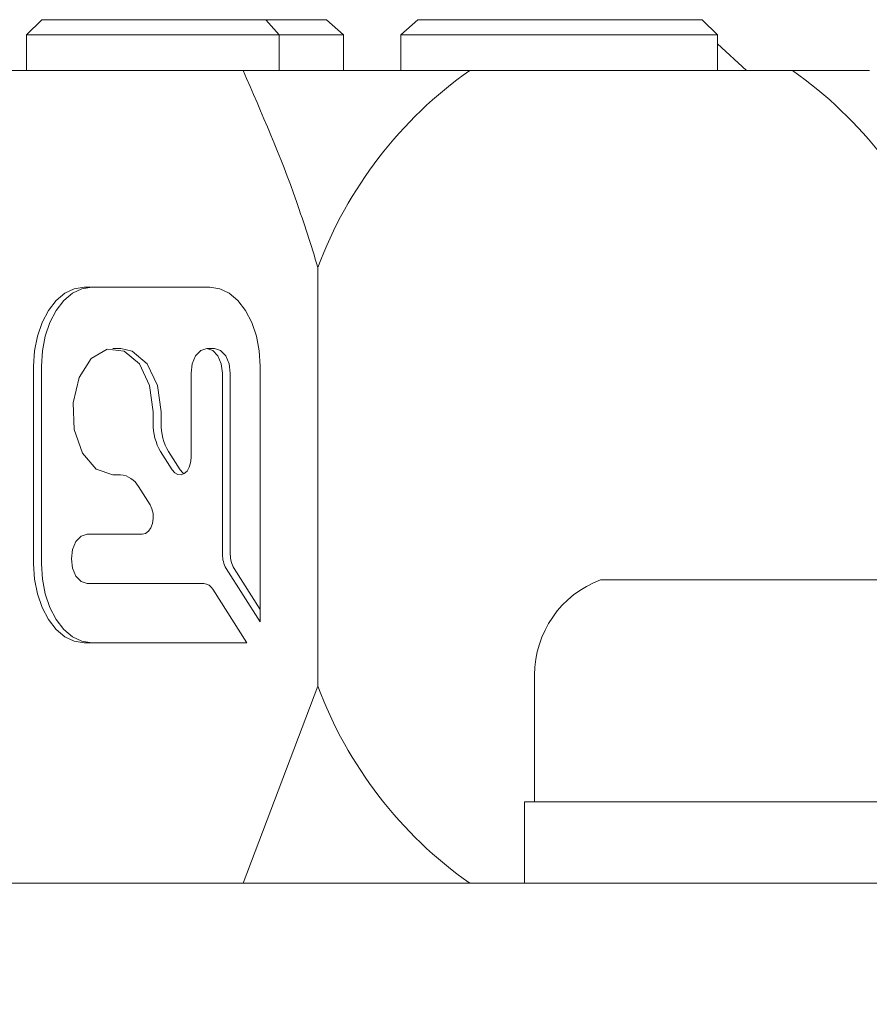
# Model space of a CAD drawing. Units: millimetres. Extents: x 0 to 638, y -1 to 558.
# Drawn here: x 107 to 111, y 263 to 267 of the extents above; entities that cross this region are included whole.
import ezdxf

# ---------------------------------------------------------------- set-up
doc = ezdxf.new("R2010")
doc.units = ezdxf.units.MM
doc.layers.add('图框', color=179, linetype='Continuous')
doc.styles.add('SLDTEXTSTYLE0', font='TXT', dxfattribs={"width": 0.7, "bigfont": 'bigfont'})
doc.styles.add('SLDTEXTSTYLE1', font='TXT', dxfattribs={"width": 0.7})
doc.dimstyles.new('SLDDIMSTYLE3', dxfattribs={"dimtxt": 4, "dimasz": 3, "dimexe": 0, "dimexo": 0.0625, "dimgap": 1, "dimtad": 2, "dimlfac": 2.5, "dimrnd": 1e-09, "dimzin": 12, "dimdsep": 46, "dimtxsty": 'SLDTEXTSTYLE1', "dimsah": 1, "dimcen": 0.09, "dimadec": 0, "dimazin": 3, "dimtfac": 1, "dimtmove": 0, "dimatfit": 0, "dimfxl": 0, "dimfrac": 2, "dimtolj": 1, "dimtzin": 12, "dimarcsym": 0})

# ---------------------------------------------------------------- blocks, each defined once
blk = doc.blocks.new('_D_11')
at = {"layer": '图框'}
for p, q in [((46.8581, 182.8354), (46.8581, 227.3633)), ((116.5785, 182.8354), (43.8581, 182.8354)), ((46.8581, 182.4354), (46.8581, 182.8354)), ((116.8385, 182.4354), (43.8581, 182.4354)), ((46.8581, 182.4354), (46.8581, 177.4354))]:
    blk.add_line(p, q, dxfattribs=at)
for points in [[(46.8581, 182.8354), (47.3661, 185.8354), (46.3501, 185.8354)], [(46.8581, 182.4354), (46.3501, 179.4354), (47.3661, 179.4354)]]:
    blk.add_solid(points, dxfattribs=at)
at = {"layer": '图框', "char_height": 4, "attachment_point": 1, "rotation": 90}
for s, insert, style in [('\\M+190DA\\M+18BDF开关设\\M+19275\\M+18984时1s', (36.413, 186.0244), 'SLDTEXTSTYLE0'), ('\\M+190DA\\M+18BDF开关\\M+18AB4应间\\M+18C84', (31.1241, 188.0716), 'SLDTEXTSTYLE0'), ('\\M+194F0\\M+196C6误\\M+18AB4应', (41.7019, 195.0549), 'SLDTEXTSTYLE0'), ('0.5~1.5mm', (25.8352, 195.3494), 'SLDTEXTSTYLE1')]:
    blk.add_mtext(s, dxfattribs=dict(at, insert=insert, style=style))

msp = doc.modelspace()

# ---------------------------------------------------------------- linework, layer by layer
at = {"color": 7, "linetype": 'Continuous', "lineweight": 15}
for p, q in [((107.5417, 266.737), (107.4817, 266.677)), ((107.5417, 266.737), (108.424, 266.737)), ((108.4768, 266.677), (108.424, 266.737)), ((108.424, 266.737), (108.6621, 266.737)), ((108.6621, 266.737), (108.7288, 266.677)), ((109.0214, 266.737), (108.9547, 266.677)), ((109.0214, 266.737), (110.1417, 266.737)), ((110.2017, 266.677), (110.1417, 266.737)), ((107.4817, 266.677), (107.4817, 266.537)), ((108.4768, 266.677), (107.4817, 266.677)), ((108.4768, 266.537), (108.4768, 266.677)), ((108.7288, 266.677), (108.4768, 266.677)), ((108.7288, 266.537), (108.7288, 266.677)), ((110.2017, 266.677), (108.9547, 266.677)), ((108.9547, 266.537), (108.9547, 266.677)), ((110.2017, 266.537), (110.2017, 266.677)), ((110.3157, 266.537), (110.2017, 266.6418)), ((106.884, 266.537), (108.3338, 266.537)), ((109.2262, 266.537), (110.497, 266.537)), ((110.497, 266.537), (110.7995, 266.537)), ((108.6288, 265.7616), (108.6288, 264.1124)), ((108.2035, 265.6834), (107.7079, 265.6834)), ((107.8528, 265.442), (107.8219, 265.442)), ((108.2219, 265.442), (108.1911, 265.442)), ((107.5096, 265.3723), (107.5096, 264.5947)), ((107.5404, 265.3723), (107.5404, 264.5947)), ((108.1292, 265.0123), (108.1292, 265.3448)), ((108.2531, 265.3448), (108.2531, 264.6316)), ((108.2839, 265.3448), (108.2839, 264.6316)), ((108.4018, 264.3661), (108.4018, 265.3723)), ((107.9805, 265.1933), (107.9805, 265.1465)), ((108.0113, 265.1933), (108.0113, 265.1465)), ((108.0095, 265.0365), (108.0555, 264.9644)), ((108.0403, 265.0365), (108.0863, 264.9644)), ((107.8518, 264.9446), (107.8219, 264.9446)), ((107.9679, 264.8269), (107.9219, 264.8991)), ((107.7203, 264.7114), (107.9374, 264.7114)), ((108.2676, 264.5767), (108.4018, 264.3661)), ((108.2984, 264.5767), (108.4018, 264.4145)), ((109.7417, 264.5317), (112.3417, 264.5317)), ((108.18, 264.517), (107.7203, 264.517)), ((108.3492, 264.2837), (108.215, 264.4942)), ((107.7079, 264.2837), (108.3492, 264.2837)), ((109.4817, 264.157), (109.4817, 263.657)), ((108.6288, 264.1124), (108.3338, 263.337)), ((109.4417, 263.337), (109.4417, 263.657)), ((111.0417, 263.657), (109.4417, 263.657)), ((101.1017, 263.337), (132.5817, 263.337))]:
    msp.add_line(p, q, dxfattribs=at)
at = {"color": 7, "linetype": 'Continuous', "lineweight": 15, "flags": 128}
for points in [[(107.7079, 265.6834), (107.6692, 265.6774), (107.632, 265.6597), (107.5977, 265.6309), (107.5677, 265.5922), (107.543, 265.5451), (107.5247, 265.4913), (107.5134, 265.433), (107.5096, 265.3723)], [(107.7387, 265.6834), (107.7, 265.6774), (107.6628, 265.6597), (107.6285, 265.6309), (107.5985, 265.5922), (107.5738, 265.5451), (107.5555, 265.4913), (107.5442, 265.433), (107.5404, 265.3723)], [(108.4018, 265.3723), (108.398, 265.433), (108.3867, 265.4913), (108.3684, 265.5451), (108.3437, 265.5922), (108.3137, 265.6309), (108.2794, 265.6597), (108.2422, 265.6774), (108.2035, 265.6834)], [(107.8219, 264.9446), (107.7561, 264.9671), (107.7021, 265.0305), (107.6698, 265.1233), (107.665, 265.2287), (107.6886, 265.3278), (107.7362, 265.4026), (107.7994, 265.4395), (107.8666, 265.432), (107.9258, 265.3813), (107.9661, 265.2966), (107.9805, 265.1933)], [(107.8528, 265.442), (107.8974, 265.432), (107.9566, 265.3813), (107.997, 265.2966), (108.0113, 265.1933)], [(108.1292, 265.3448), (108.1339, 265.382), (108.1473, 265.4136), (108.1674, 265.4346), (108.1911, 265.442), (108.2148, 265.4346), (108.2349, 265.4136), (108.2484, 265.382), (108.2531, 265.3448)], [(108.2219, 265.442), (108.2457, 265.4346), (108.2658, 265.4136), (108.2792, 265.382), (108.2839, 265.3448)], [(108.0555, 264.9644), (108.0657, 264.9526), (108.0776, 264.9459), (108.0902, 264.9449), (108.1025, 264.9497), (108.1134, 264.9599), (108.1219, 264.9746), (108.1273, 264.9926), (108.1292, 265.0123)], [(108.0863, 264.9644), (108.0965, 264.9526), (108.1014, 264.949)], [(107.9374, 264.7114), (107.9499, 264.7143), (107.9613, 264.7228), (107.9707, 264.7361), (107.9772, 264.7531), (107.9803, 264.7724), (107.9797, 264.7923), (107.9754, 264.811), (107.9679, 264.8269)], [(107.7203, 264.517), (107.6965, 264.5243), (107.6764, 264.5454), (107.663, 264.577), (107.6583, 264.6142), (107.663, 264.6513), (107.6764, 264.6829), (107.6965, 264.704), (107.7203, 264.7114)], [(107.5096, 264.5947), (107.5134, 264.534), (107.5247, 264.4757), (107.543, 264.4219), (107.5677, 264.3748), (107.5977, 264.3361), (107.632, 264.3073), (107.6692, 264.2896), (107.7079, 264.2837)], [(107.5404, 264.5947), (107.5442, 264.534), (107.5555, 264.4757), (107.5738, 264.4219), (107.5985, 264.3748), (107.6285, 264.3361), (107.6628, 264.3073), (107.7, 264.2896), (107.7387, 264.2837)]]:
    msp.add_lwpolyline(points, dxfattribs=at)
at = {"color": 7, "linetype": 'Continuous', "lineweight": 15}
for centre, radius, start, end in [((110.1812, 265.1833), 1.6567, 125.2021, 159.5681), ((109.542, 265.1833), 1.6567, 20.4319, 54.7979), ((108.1881, 265.1425), 0.2077, 178.8993, 210.6809), ((108.219, 265.1425), 0.2077, 178.8993, 210.6809), ((107.8455, 264.8583), 0.0866, 28.1122, 85.8537), ((108.3569, 264.6296), 0.1038, 178.8993, 210.6809), ((108.3877, 264.6296), 0.1038, 178.8993, 210.6809), ((109.8817, 264.157), 0.4, 110.4873, 180), ((108.1768, 264.4738), 0.0433, 28.1122, 85.8537), ((110.1812, 264.6907), 1.6567, 200.4319, 234.7979)]:
    msp.add_arc(centre, radius, start, end, dxfattribs=at)
for points in [[(108.3338, 266.537), (108.4076, 266.3683), (108.5166, 266.1194), (108.6014, 265.8489), (108.6288, 265.7616)], [(108.3338, 266.537), (108.5376, 266.537), (108.8383, 266.537), (109.1316, 266.537), (109.2262, 266.537)]]:
    msp.add_open_spline(points, degree=3, knots=[0, 0, 0, 0, 0.677574, 1, 1, 1, 1], dxfattribs=at)

# ---------------------------------------------------------------- dimensions: what is measured, and where the dimension line sits
at = {"layer": '图框'}
dim = msp.add_linear_dim(base=(46.8581, 182.8354), p1=(116.8385, 182.4354), p2=(116.5785, 182.8354), angle=90, text='0.5~1.5mm\\P接近开关感应间隙\\P接近开关设置延时1s\\P避免误感应', dimstyle='SLDDIMSTYLE3', dxfattribs=at)
dim.commit()
dim.dimension.update_dxf_attribs({"geometry": '_D_11', "text_midpoint": (46.8581, 206.6938), "dimtype": 160})

doc.saveas('drawing.dxf')
